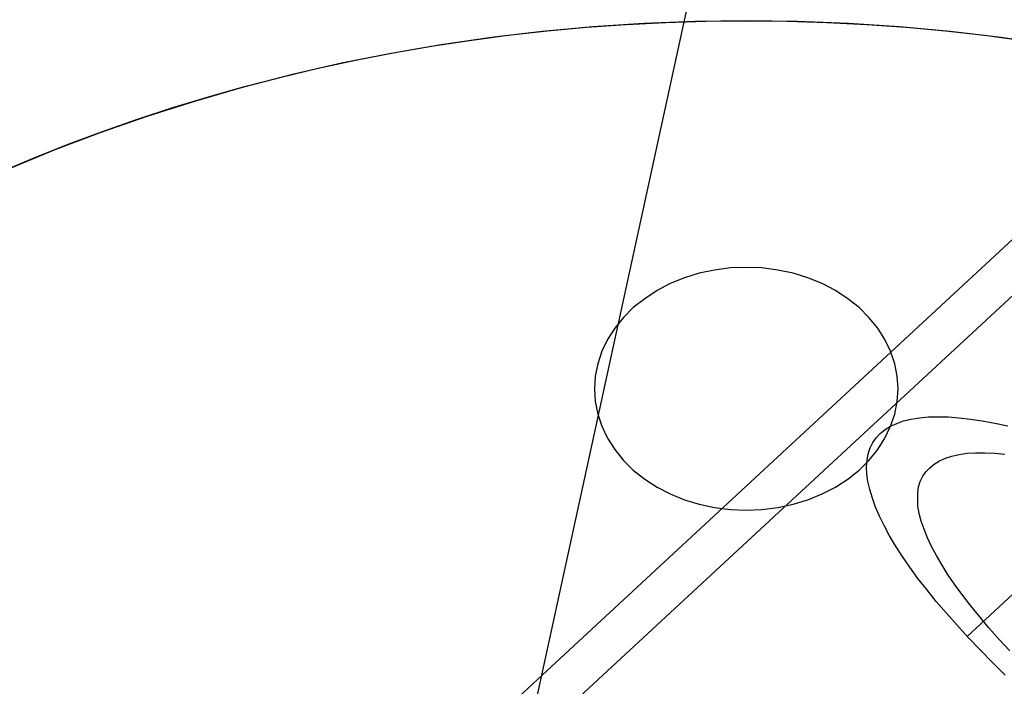
# Model space of a CAD drawing. Units: millimetres. Extents: x 9617 to 24957, y 4030 to 16309.
# Drawn here: x 9708 to 9815, y 4233 to 4306 of the extents above; entities that cross this region are included whole.
import ezdxf

# ---------------------------------------------------------------- set-up
doc = ezdxf.new("R2010")
doc.units = ezdxf.units.MM
doc.header["$LTSCALE"] = 700
for name, color, linetype in [('COLUMN RECESS BP', 170, 'Continuous'), ('CONNECTIONS', 20, 'Continuous'), ('FAB', 41, 'Continuous'), ('RAFTER', 52, 'Continuous')]:
    doc.layers.add(name, color=color, linetype=linetype)

msp = doc.modelspace()

# ---------------------------------------------------------------- linework, layer by layer
at = {"layer": 'COLUMN RECESS BP'}
for p, q in [((9770.7, 4304.99), (9765.2, 4304.49)), ((9770.7, 4304.99), (9765.2, 4304.49)), ((9776.24, 4305.35), (9770.7, 4304.99)), ((9776.24, 4305.35), (9770.7, 4304.99)), ((9781.81, 4305.59), (9776.24, 4305.35)), ((9781.81, 4305.59), (9776.24, 4305.35)), ((9787.39, 4305.64), (9781.81, 4305.59)), ((9787.39, 4305.64), (9781.81, 4305.59)), ((9792.93, 4305.59), (9787.39, 4305.64)), ((9792.93, 4305.59), (9787.39, 4305.64)), ((9798.5, 4305.35), (9792.93, 4305.59)), ((9798.5, 4305.35), (9792.93, 4305.59)), ((9804.04, 4304.99), (9798.5, 4305.35)), ((9804.04, 4304.99), (9798.5, 4305.35)), ((9809.54, 4304.49), (9804.04, 4304.99)), ((9809.54, 4304.49), (9804.04, 4304.99)), ((9759.69, 4303.84), (9754.22, 4303.03)), ((9759.69, 4303.84), (9754.22, 4303.03)), ((9765.2, 4304.49), (9759.69, 4303.84)), ((9765.2, 4304.49), (9759.69, 4303.84)), ((9815.05, 4303.84), (9809.54, 4304.49)), ((9815.05, 4303.84), (9809.54, 4304.49)), ((9820.52, 4303.03), (9815.05, 4303.84)), ((9820.52, 4303.03), (9815.05, 4303.84)), ((9754.22, 4303.03), (9748.78, 4302.09)), ((9754.22, 4303.03), (9748.78, 4302.09)), ((9748.78, 4302.09), (9743.4, 4301.03)), ((9748.78, 4302.09), (9743.4, 4301.03)), ((9743.4, 4301.03), (9738.06, 4299.8)), ((9743.4, 4301.03), (9738.06, 4299.8)), ((9738.06, 4299.8), (9732.74, 4298.44)), ((9738.06, 4299.8), (9732.74, 4298.44)), ((9732.74, 4298.44), (9727.53, 4296.93)), ((9732.74, 4298.44), (9727.53, 4296.93)), ((9727.53, 4296.93), (9722.35, 4295.29)), ((9727.53, 4296.93), (9722.35, 4295.29)), ((9722.35, 4295.29), (9717.23, 4293.52)), ((9722.35, 4295.29), (9717.23, 4293.52)), ((9717.23, 4293.52), (9712.22, 4291.62)), ((9717.23, 4293.52), (9712.22, 4291.62)), ((9712.22, 4291.62), (9707.26, 4289.58)), ((9712.22, 4291.62), (9707.26, 4289.58)), ((9782.27, 4278.22), (9780.67, 4277.72)), ((9782.27, 4278.22), (9780.67, 4277.72)), ((9783.93, 4278.56), (9782.27, 4278.22)), ((9783.93, 4278.56), (9782.27, 4278.22)), ((9785.66, 4278.79), (9783.93, 4278.56)), ((9785.66, 4278.79), (9783.93, 4278.56)), ((9787.35, 4278.84), (9785.66, 4278.79)), ((9787.35, 4278.84), (9785.66, 4278.79)), ((9789.08, 4278.79), (9787.35, 4278.84)), ((9789.08, 4278.79), (9787.35, 4278.84)), ((9790.81, 4278.56), (9789.08, 4278.79)), ((9790.81, 4278.56), (9789.08, 4278.79)), ((9792.47, 4278.22), (9790.81, 4278.56)), ((9792.47, 4278.22), (9790.81, 4278.56)), ((9794.07, 4277.72), (9792.47, 4278.22)), ((9794.07, 4277.72), (9792.47, 4278.22)), ((9779.11, 4277.1), (9777.68, 4276.34)), ((9779.11, 4277.1), (9777.68, 4276.34)), ((9780.67, 4277.72), (9779.11, 4277.1)), ((9780.67, 4277.72), (9779.11, 4277.1)), ((9795.63, 4277.1), (9794.07, 4277.72)), ((9795.63, 4277.1), (9794.07, 4277.72)), ((9797.06, 4276.34), (9795.63, 4277.1)), ((9797.06, 4276.34), (9795.63, 4277.1)), ((9777.68, 4276.34), (9776.34, 4275.45)), ((9777.68, 4276.34), (9776.34, 4275.45)), ((9798.4, 4275.45), (9797.06, 4276.34)), ((9798.4, 4275.45), (9797.06, 4276.34)), ((9776.34, 4275.45), (9775.1, 4274.49)), ((9776.34, 4275.45), (9775.1, 4274.49)), ((9799.64, 4274.49), (9798.4, 4275.45)), ((9799.64, 4274.49), (9798.4, 4275.45)), ((9775.1, 4274.49), (9774.03, 4273.42)), ((9775.1, 4274.49), (9774.03, 4273.42)), ((9800.71, 4273.42), (9799.64, 4274.49)), ((9800.71, 4273.42), (9799.64, 4274.49)), ((9774.03, 4273.42), (9773.08, 4272.25)), ((9774.03, 4273.42), (9773.08, 4272.25)), ((9801.66, 4272.25), (9800.71, 4273.42)), ((9801.66, 4272.25), (9800.71, 4273.42)), ((9773.08, 4272.25), (9772.3, 4271.02)), ((9773.08, 4272.25), (9772.3, 4271.02)), ((9802.44, 4271.02), (9801.66, 4272.25)), ((9802.44, 4271.02), (9801.66, 4272.25)), ((9772.3, 4271.02), (9771.68, 4269.75)), ((9772.3, 4271.02), (9771.68, 4269.75)), ((9803.06, 4269.75), (9802.44, 4271.02)), ((9803.06, 4269.75), (9802.44, 4271.02)), ((9771.68, 4269.75), (9771.23, 4268.39)), ((9771.68, 4269.75), (9771.23, 4268.39)), ((9803.52, 4268.39), (9803.06, 4269.75)), ((9803.52, 4268.39), (9803.06, 4269.75)), ((9771.23, 4268.39), (9770.96, 4267.03)), ((9771.23, 4268.39), (9770.96, 4267.03)), ((9803.78, 4267.03), (9803.52, 4268.39)), ((9803.78, 4267.03), (9803.52, 4268.39)), ((9770.96, 4267.03), (9770.87, 4265.65)), ((9770.96, 4267.03), (9770.87, 4265.65)), ((9803.87, 4265.65), (9803.78, 4267.03)), ((9803.87, 4265.65), (9803.78, 4267.03)), ((9770.87, 4265.65), (9770.96, 4264.27)), ((9770.87, 4265.65), (9770.96, 4264.27)), ((9803.78, 4264.27), (9803.87, 4265.65)), ((9803.78, 4264.27), (9803.87, 4265.65)), ((9803.87, 4265.65), (9803.87, 4265.65)), ((9803.87, 4265.65), (9803.87, 4265.65)), ((9770.96, 4264.27), (9771.23, 4262.92)), ((9770.96, 4264.27), (9771.23, 4262.92)), ((9803.52, 4262.92), (9803.78, 4264.27)), ((9803.52, 4262.92), (9803.78, 4264.27)), ((9771.23, 4262.92), (9771.68, 4261.59)), ((9771.23, 4262.92), (9771.68, 4261.59)), ((9803.06, 4261.59), (9803.52, 4262.92)), ((9803.06, 4261.59), (9803.52, 4262.92)), ((9771.68, 4261.59), (9772.3, 4260.28)), ((9771.68, 4261.59), (9772.3, 4260.28)), ((9802.44, 4260.28), (9803.06, 4261.59)), ((9802.44, 4260.28), (9803.06, 4261.59)), ((9772.3, 4260.28), (9773.08, 4259.06)), ((9772.3, 4260.28), (9773.08, 4259.06)), ((9801.66, 4259.06), (9802.44, 4260.28)), ((9801.66, 4259.06), (9802.44, 4260.28)), ((9773.08, 4259.06), (9774.03, 4257.88)), ((9773.08, 4259.06), (9774.03, 4257.88)), ((9800.71, 4257.88), (9801.66, 4259.06)), ((9800.71, 4257.88), (9801.66, 4259.06)), ((9774.03, 4257.88), (9775.1, 4256.82)), ((9774.03, 4257.88), (9775.1, 4256.82)), ((9799.64, 4256.82), (9800.71, 4257.88)), ((9799.64, 4256.82), (9800.71, 4257.88)), ((9775.1, 4256.82), (9776.34, 4255.85)), ((9775.1, 4256.82), (9776.34, 4255.85)), ((9798.4, 4255.85), (9799.64, 4256.82)), ((9798.4, 4255.85), (9799.64, 4256.82)), ((9776.34, 4255.85), (9777.68, 4254.97)), ((9776.34, 4255.85), (9777.68, 4254.97)), ((9797.06, 4254.97), (9798.4, 4255.85)), ((9797.06, 4254.97), (9798.4, 4255.85)), ((9777.68, 4254.97), (9779.11, 4254.24)), ((9777.68, 4254.97), (9779.11, 4254.24)), ((9795.63, 4254.24), (9797.06, 4254.97)), ((9795.63, 4254.24), (9797.06, 4254.97)), ((9779.11, 4254.24), (9780.67, 4253.61)), ((9779.11, 4254.24), (9780.67, 4253.61)), ((9780.67, 4253.61), (9782.27, 4253.11)), ((9780.67, 4253.61), (9782.27, 4253.11)), ((9792.47, 4253.11), (9794.07, 4253.61)), ((9792.47, 4253.11), (9794.07, 4253.61)), ((9794.07, 4253.61), (9795.63, 4254.24)), ((9794.07, 4253.61), (9795.63, 4254.24)), ((9782.27, 4253.11), (9783.93, 4252.75)), ((9782.27, 4253.11), (9783.93, 4252.75)), ((9783.93, 4252.75), (9785.66, 4252.54)), ((9783.93, 4252.75), (9785.66, 4252.54)), ((9785.66, 4252.54), (9787.35, 4252.46)), ((9785.66, 4252.54), (9787.35, 4252.46)), ((9787.35, 4252.46), (9789.08, 4252.54)), ((9787.35, 4252.46), (9789.08, 4252.54)), ((9789.08, 4252.54), (9790.81, 4252.75)), ((9789.08, 4252.54), (9790.81, 4252.75)), ((9790.81, 4252.75), (9792.47, 4253.11)), ((9790.81, 4252.75), (9792.47, 4253.11))]:
    msp.add_line(p, q, dxfattribs=at)
msp.add_ellipse((9787.39, 4169.65), major_axis=(170, 0), ratio=0.8, dxfattribs=at)
at = {"layer": 'CONNECTIONS'}
for p, q in [((9811.39, 4238.76), (9998.97, 4412.55)), ((9803.06, 4261.59), (9803.75, 4261.9)), ((9803.75, 4261.9), (9804.48, 4262.18)), ((9804.48, 4262.18), (9805.31, 4262.37)), ((9805.31, 4262.37), (9806.22, 4262.51)), ((9806.22, 4262.51), (9807.19, 4262.6)), ((9807.19, 4262.6), (9808.23, 4262.62)), ((9808.23, 4262.62), (9809.34, 4262.6)), ((9809.34, 4262.6), (9810.49, 4262.51)), ((9810.49, 4262.51), (9811.74, 4262.37)), ((9811.74, 4262.37), (9813.02, 4262.18)), ((9813.02, 4262.18), (9814.38, 4261.93)), ((9814.38, 4261.93), (9815.8, 4261.62)), ((9801.49, 4260.34), (9801.94, 4260.82)), ((9801.94, 4260.82), (9802.46, 4261.23)), ((9802.46, 4261.23), (9803.06, 4261.59)), ((9800.83, 4259.23), (9801.15, 4259.82)), ((9801.15, 4259.82), (9801.49, 4260.34)), ((9800.62, 4258.59), (9800.83, 4259.23)), ((9811.39, 4258.65), (9812.29, 4258.71)), ((9812.29, 4258.71), (9813.3, 4258.71)), ((9813.3, 4258.71), (9814.38, 4258.68)), ((9814.38, 4258.68), (9815.49, 4258.57)), ((9800.45, 4257.18), (9800.52, 4257.9)), ((9800.52, 4257.9), (9800.62, 4258.59)), ((9807.81, 4257.48), (9808.37, 4257.84)), ((9808.37, 4257.84), (9809.03, 4258.12)), ((9809.03, 4258.12), (9809.72, 4258.34)), ((9809.72, 4258.34), (9810.52, 4258.51)), ((9810.52, 4258.51), (9811.39, 4258.65)), ((9800.49, 4256.4), (9800.45, 4257.18)), ((9806.56, 4256.15), (9806.91, 4256.65)), ((9806.91, 4256.65), (9807.33, 4257.09)), ((9807.33, 4257.09), (9807.81, 4257.48)), ((9800.59, 4255.57), (9800.49, 4256.4)), ((9800.8, 4254.7), (9800.59, 4255.57)), ((9806.11, 4255.01), (9806.29, 4255.59)), ((9806.29, 4255.59), (9806.56, 4256.15)), ((9801.08, 4253.79), (9800.8, 4254.7)), ((9806.01, 4254.34), (9806.11, 4255.01)), ((9801.42, 4252.81), (9801.08, 4253.79)), ((9806.01, 4253.65), (9806.01, 4254.34)), ((9806.04, 4252.9), (9806.01, 4253.65)), ((9801.84, 4251.81), (9801.42, 4252.81)), ((9806.18, 4252.12), (9806.04, 4252.9)), ((9802.36, 4250.79), (9801.84, 4251.81)), ((9806.39, 4251.29), (9806.18, 4252.12)), ((9806.7, 4250.4), (9806.39, 4251.29)), ((9802.95, 4249.7), (9802.36, 4250.79)), ((9807.08, 4249.48), (9806.7, 4250.4)), ((9803.61, 4248.59), (9802.95, 4249.7)), ((9807.5, 4248.54), (9807.08, 4249.48)), ((9804.34, 4247.45), (9803.61, 4248.59)), ((9808.06, 4247.54), (9807.5, 4248.54)), ((9805.17, 4246.29), (9804.34, 4247.45)), ((9808.65, 4246.51), (9808.06, 4247.54)), ((9806.04, 4245.06), (9805.17, 4246.29)), ((9809.31, 4245.42), (9808.65, 4246.51)), ((9807.01, 4243.84), (9806.04, 4245.06)), ((9810.07, 4244.34), (9809.31, 4245.42)), ((9808.02, 4242.56), (9807.01, 4243.84)), ((9810.9, 4243.2), (9810.07, 4244.34)), ((9811.77, 4242.06), (9810.9, 4243.2)), ((9809.13, 4241.28), (9808.02, 4242.56)), ((9812.75, 4240.87), (9811.77, 4242.06)), ((9810.28, 4239.98), (9809.13, 4241.28)), ((9813.75, 4239.67), (9812.75, 4240.87)), ((9811.49, 4238.64), (9810.28, 4239.98)), ((9814.86, 4238.42), (9813.75, 4239.67)), ((9812.78, 4237.28), (9811.49, 4238.64)), ((9816.01, 4237.17), (9814.86, 4238.42)), ((9814.13, 4235.92), (9812.78, 4237.28)), ((9815.52, 4234.56), (9814.13, 4235.92))]:
    msp.add_line(p, q, dxfattribs=at)
at = {"layer": 'RAFTER'}
for p, q in [((9890.9, 4351.03), (9734.58, 4206.18)), ((9738.36, 4203.57), (9894.68, 4348.41))]:
    msp.add_line(p, q, dxfattribs=at)

# ---------------------------------------------------------------- meshes
at = {"layer": 'FAB'}
mesh = msp.add_polymesh((13, 13), dxfattribs=at)
for k, corner in enumerate([(16285.88, 10169.65), (16285.88, 10169.65), (16285.88, 10169.65), (16285.88, 10169.65), (16285.88, 10169.65), (16285.88, 10169.65), (16285.88, 10169.65), (16285.88, 10169.65), (16285.88, 10169.65), (16285.88, 10169.65), (16285.88, 10169.65), (16285.88, 10169.65), (16285.88, 10169.65), (15740.54, 9666.12), (15746.37, 9750.2), (15751.95, 9834.24), (15756.94, 9918.22), (15760.95, 10002.1), (15763.58, 10085.9), (15764.5, 10169.65), (15763.58, 10253.39), (15760.95, 10337.19), (15756.93, 10421.07), (15751.94, 10505.05), (15746.36, 10589.09), (15740.53, 10673.17), (15195.19, 9162.6), (15208.1, 9330.78), (15220.44, 9498.89), (15231.47, 9666.86), (15240.33, 9834.62), (15246.12, 10002.2), (15248.14, 10169.64), (15246.11, 10337.09), (15240.32, 10504.66), (15231.46, 10672.43), (15220.43, 10840.39), (15208.09, 11008.5), (15195.17, 11176.68), (14649.84, 8659.08), (14671.23, 8911.41), (14691.64, 9163.62), (14709.85, 9415.59), (14724.43, 9667.22), (14733.94, 9918.54), (14737.25, 10169.64), (14733.93, 10420.74), (14724.42, 10672.05), (14709.83, 10923.69), (14691.62, 11175.65), (14671.21, 11427.87), (14649.82, 11680.2), (14104.5, 8155.55), (14135.92, 8492.11), (14165.86, 8828.47), (14192.48, 9164.45), (14213.7, 9499.94), (14227.49, 9834.94), (14232.28, 10169.64), (14227.48, 10504.34), (14213.69, 10839.34), (14192.46, 11174.82), (14165.84, 11510.81), (14135.89, 11847.17), (14104.46, 12183.72), (13559.15, 7652.03), (13602.39, 8072.89), (13643.48, 8493.47), (13679.82, 8913.49), (13708.62, 9332.8), (13727.21, 9751.43), (13733.65, 10169.63), (13727.2, 10587.84), (13708.6, 11006.46), (13679.8, 11425.77), (13643.45, 11845.79), (13602.35, 12266.37), (13559.11, 12687.24), (13013.8, 7148.5), (13070.9, 7653.83), (13124.95, 8158.72), (13172.4, 8662.81), (13209.66, 9165.9), (13233.53, 9668.05), (13241.76, 10169.63), (13233.52, 10671.21), (13209.64, 11173.36), (13172.38, 11676.45), (13124.92, 12180.54), (13070.86, 12685.43), (13013.75, 13190.76), (12468.46, 6644.98), (12541.83, 7234.98), (12610.85, 7824.34), (12670.81, 8412.54), (12717.32, 8999.33), (12746.82, 9584.86), (12756.93, 10169.63), (12746.81, 10754.4), (12717.3, 11339.93), (12670.78, 11926.72), (12610.81, 12514.92), (12541.78, 13104.28), (12468.4, 13694.27), (11923.11, 6141.46), (12015.68, 6816.46), (12101.92, 7490.5), (12175.73, 8162.86), (12232.11, 8833.26), (12267.42, 9501.94), (12279.45, 10169.63), (12267.41, 10837.31), (12232.08, 11506), (12175.69, 12176.39), (12101.88, 12848.75), (12015.62, 13522.79), (11923.04, 14197.79), (11377.77, 5637.93), (11493.21, 6398.45), (11599.13, 7157.47), (11687.92, 7914.05), (11754.48, 8667.9), (11795.59, 9419.44), (11809.49, 10169.62), (11795.58, 10919.81), (11754.45, 11671.34), (11687.88, 12425.2), (11599.07, 13181.77), (11493.14, 13940.79), (11377.69, 14701.31), (10832.42, 5134.41), (10975.64, 5981.22), (11103.74, 6825.62), (11208.21, 7666.48), (11284.83, 8503.61), (11331.49, 9337.55), (11347.15, 10169.62), (11331.48, 11001.69), (11284.8, 11835.64), (11208.17, 12672.76), (11103.68, 13513.62), (10975.57, 14358.02), (10832.33, 15204.83), (10287.07, 4630.88), (10465.03, 5565.17), (10617.43, 6495.42), (10737.46, 7420.65), (10823.46, 8340.84), (10875.16, 9256.62), (10892.43, 10169.62), (10875.14, 11082.61), (10823.42, 11998.4), (10737.41, 12918.58), (10617.37, 13843.82), (10464.95, 14774.07), (10286.98, 15708.35), (9741.73, 4127.36), (9965.03, 5150.95), (10142.25, 6167.42), (10276.39, 7177.14), (10370.43, 8180.31), (10426.49, 9177.25), (10445.24, 10169.62), (10426.48, 11161.98), (10370.4, 12158.92), (10276.34, 13162.09), (10142.18, 14171.81), (9964.95, 15188.28), (9741.62, 16211.86)]):
    mesh.set_mesh_vertex(divmod(k, 13), corner)
mesh = msp.add_polymesh((13, 13), dxfattribs=at)
for k, corner in enumerate([(9741.73, 4127.36), (10287.07, 4630.88), (10832.42, 5134.41), (11377.77, 5637.93), (11923.11, 6141.46), (12468.46, 6644.98), (13013.8, 7148.5), (13559.15, 7652.03), (14104.5, 8155.55), (14649.84, 8659.08), (15195.19, 9162.6), (15740.54, 9666.12), (16285.88, 10169.65), (11016.2, 4305.28), (11464.94, 4772.93), (11915.71, 5248.5), (12367.77, 5729.35), (12820.63, 6213.97), (13274, 6701.39), (13727.69, 7190.99), (14181.55, 7682.3), (14635.49, 8174.91), (15089.43, 8668.43), (15543.21, 9162.38), (15996.5, 9656.01), (16448.03, 10147.59), (12283.93, 4447.61), (12638.87, 4894.62), (12996.59, 5350.18), (13356.23, 5812.76), (13717.14, 6281.07), (14078.88, 6754.08), (14441.12, 7230.92), (14803.66, 7710.87), (15166.34, 8193.27), (15529, 8677.41), (15891.42, 9162.47), (16253.08, 9647.21), (16612.43, 10129.35), (13544.65, 4556.37), (13807.75, 4990.66), (14073.95, 5432.82), (14342.27, 5882.16), (14611.98, 6337.92), (14882.59, 6799.3), (15153.76, 7265.52), (15425.25, 7735.83), (15696.89, 8209.44), (15968.52, 8685.5), (16239.89, 9162.94), (16510.47, 9640.28), (16778.82, 10115.01), (14798.19, 4633.27), (14971.46, 5059.65), (15147.65, 5493.25), (15325.71, 5933.81), (15504.97, 6380.87), (15684.99, 6833.91), (15865.46, 7292.28), (16046.21, 7755.3), (16227.09, 8222.18), (16407.95, 8692.01), (16588.59, 9163.61), (16768.61, 9635.37), (16946.88, 10104.65), (16045.05, 4679.28), (16130.72, 5101.17), (16218.29, 5529.98), (16307, 5965.53), (16396.41, 6407.54), (16486.26, 6855.6), (16576.36, 7309.19), (16666.62, 7767.7), (16756.95, 8230.37), (16847.26, 8696.26), (16937.46, 9164.19), (17027.31, 9632.47), (17116.2, 10098.38), (17287.33, 4694.65), (17287.25, 5115.04), (17287.16, 5542.29), (17287.07, 5976.22), (17286.98, 6416.57), (17286.88, 6862.98), (17286.79, 7314.98), (17286.7, 7771.96), (17286.6, 8233.19), (17286.51, 8697.75), (17286.41, 9164.42), (17286.32, 9631.51), (17286.22, 10096.28), (18529.62, 4679.28), (18443.78, 5101.17), (18356.03, 5529.98), (18267.13, 5965.53), (18177.54, 6407.54), (18087.51, 6855.6), (17997.22, 7309.19), (17906.77, 7767.7), (17816.26, 8230.37), (17725.75, 8696.26), (17635.36, 9164.19), (17545.33, 9632.47), (17456.25, 10098.38), (19776.49, 4633.27), (19603.04, 5059.65), (19426.67, 5493.25), (19248.43, 5933.8), (19068.98, 6380.87), (18888.78, 6833.9), (18708.12, 7292.28), (18527.18, 7755.3), (18346.12, 8222.18), (18165.07, 8692.01), (17984.23, 9163.61), (17804.03, 9635.37), (17625.57, 10104.66), (21030.05, 4556.38), (20766.77, 4990.66), (20500.39, 5432.82), (20231.88, 5882.16), (19961.98, 6337.92), (19691.19, 6799.29), (19419.83, 7265.52), (19148.15, 7735.83), (18876.31, 8209.44), (18604.5, 8685.5), (18332.94, 9162.94), (18062.16, 9640.28), (17793.63, 10115.01), (22290.79, 4447.62), (21935.67, 4894.62), (21577.76, 5350.18), (21217.93, 5812.76), (20856.83, 6281.07), (20494.91, 6754.07), (20132.47, 7230.91), (19769.74, 7710.87), (19406.87, 8193.27), (19044.02, 8677.41), (18681.41, 9162.47), (18319.55, 9647.21), (17960.01, 10129.35), (23558.54, 4305.29), (23109.62, 4772.93), (22658.65, 5248.5), (22206.41, 5729.35), (21753.35, 6213.96), (21299.79, 6701.39), (20845.91, 7190.99), (20391.86, 7682.3), (19937.72, 8174.91), (19483.59, 8668.43), (19029.61, 9162.38), (18576.13, 9656.01), (18124.4, 10147.59), (24833.05, 4127.36), (24287.51, 4630.88), (23741.96, 5134.41), (23196.42, 5637.93), (22650.88, 6141.46), (22105.34, 6644.98), (21559.8, 7148.5), (21014.26, 7652.03), (20468.72, 8155.55), (19923.18, 8659.08), (19377.63, 9162.6), (18832.09, 9666.12), (18286.55, 10169.65)]):
    mesh.set_mesh_vertex(divmod(k, 13), corner)

doc.saveas('drawing.dxf')
